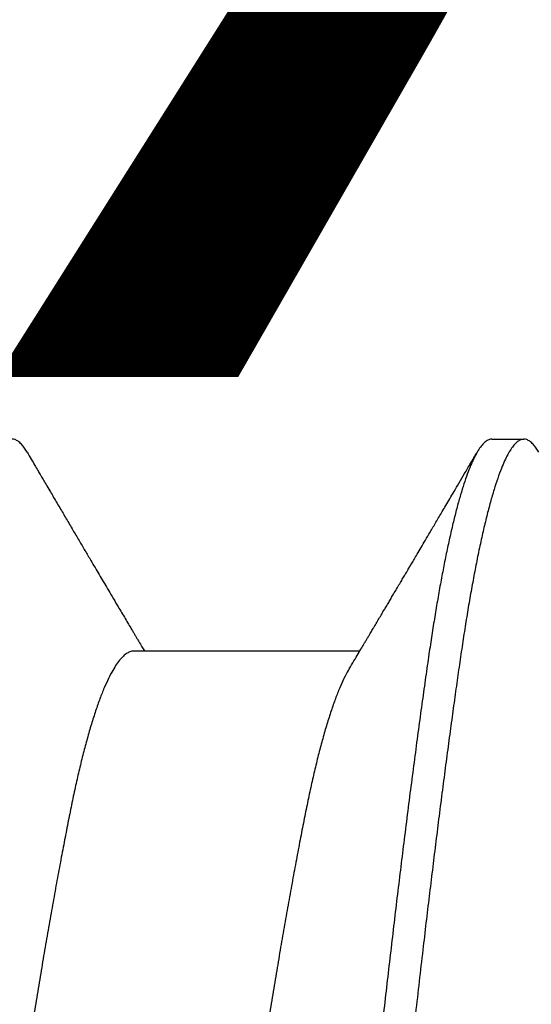
# Model space of a CAD drawing. Extents: x -159 to 648, y -2004 to -1664.
# Drawn here: x 408 to 408, y -1967 to -1967 of the extents above; entities that cross this region are included whole.
import ezdxf

# ---------------------------------------------------------------- set-up
doc = ezdxf.new("R2010")
doc.units = 0
doc.header["$LTSCALE"] = 0.5
doc.header["$MEASUREMENT"] = 0
doc.layers.add('ALB PLCP', color=10, linetype='CONTINUOUS')
doc.layers.add('DIMS', color=92, linetype='CONTINUOUS', lineweight=15)
doc.styles.add('Arial', font='arial.ttf')

# ---------------------------------------------------------------- blocks, each defined once
blk = doc.blocks.new('#8X58-HWH-SD-TEK')
at = {"layer": 'ALB PLCP', "lineweight": 30}
for p, q in [((0.08199999999999363, 0.392994068631964), (0.08199999999999363, 0.396466395258642)), ((0.05903999999037524, 0.3541665153809959), (0.05903999999037524, 0.3786498664803446))]:
    blk.add_line(p, q, dxfattribs=at)
for points, knots in [([(0.05902711462312027, 0.4097219395486604), (0.05902575855793657, 0.4096273755484674), (0.05902251142026671, 0.4094009392875932), (0.05886684567443012, 0.4090366531362122), (0.05858321799246369, 0.4086295149157309), (0.05816693227743031, 0.4082168917786078), (0.05762118550876494, 0.407797842936418), (0.0569263656318526, 0.4073622869218525), (0.05607152689273676, 0.4069113416038306), (0.05504619983165071, 0.4064464539766561), (0.05387542262911893, 0.4059807908483606), (0.0525638488256277, 0.405516189338698), (0.05111723873346818, 0.4050544731496757), (0.04957212301971481, 0.4046060652069059), (0.0479441759126189, 0.4041723199181035), (0.04624853818103247, 0.4037542735251236), (0.0444603713147842, 0.4033446356202148), (0.04258576019665838, 0.4029440042839667), (0.04062124157147196, 0.4025519437072944), (0.03856215085249914, 0.4021496827546969), (0.03640246591785967, 0.4017387858281438), (0.03414639156895305, 0.4013195670375467), (0.03180004714309348, 0.4008935252963397), (0.02938486090539527, 0.4004645811296257), (0.02690990339505106, 0.4000342657548401), (0.02438448061872123, 0.3996040716580183), (0.02180204605909353, 0.3991728675477759), (0.01910145261615526, 0.3987306742841099), (0.01628799667088288, 0.398279129655208), (0.01336907260645148, 0.3978201618012349), (0.01042771263479381, 0.3973669739953891), (0.007475667748053638, 0.3969211891589453), (0.004524480339199499, 0.396484588794948), (0.0016390583422492, 0.3960656856531841), (-0.001185736491805756, 0.3956656457076235), (-0.003956889268920349, 0.395264975766537), (-0.006737848718955775, 0.3948553062531346), (-0.009522114185074315, 0.3944372312704161), (-0.01230005605214046, 0.3940121070661746), (-0.0150618661664339, 0.3935812993261436), (-0.01779767789827247, 0.3931462566526136), (-0.0204976782319477, 0.3927084710915096), (-0.0231522218792577, 0.3922694681883172), (-0.02573651518909514, 0.3918333908924296), (-0.02824291118312772, 0.3914017367577003), (-0.03066462185964269, 0.3909759106537081), (-0.03300928925852986, 0.3905547185199509), (-0.03529906239288039, 0.3901341320789413), (-0.03752388292193132, 0.3897159041908651), (-0.03967369961887357, 0.3893009987740186), (-0.04172159515559315, 0.3888971943790409), (-0.04367401350987166, 0.3884939723969865), (-0.04553530434620257, 0.3880794169448052), (-0.04726968711759127, 0.3876643661911601), (-0.04887589386956392, 0.3872498287002486), (-0.05035408712282674, 0.3868376518223045), (-0.05172969710625352, 0.3864209171997004), (-0.05299754150297531, 0.3860009433742562), (-0.05415194054148742, 0.3855790913757744), (-0.05519217185769776, 0.3851566548481458), (-0.05610239708863674, 0.3847352761700904), (-0.05672189255685112, 0.3844196423142137), (-0.05699816945917746, 0.3842456902825404), (-0.05705378151185414, 0.3842106753049279)], [0, 0, 0, 0, 0.01169725733539937, 0.02800942438448739, 0.04415384314223015, 0.060403586141985, 0.0767409713279728, 0.09314769824296396, 0.1109210762989091, 0.1287292445283721, 0.1465477620060349, 0.1643520991770594, 0.1821178478822894, 0.1998209287227039, 0.2164340321496937, 0.2329513211388747, 0.2493543333620238, 0.2656254210789638, 0.281799342096361, 0.298091411696506, 0.314512801811913, 0.3310457349570588, 0.3476716358350045, 0.3643712505373442, 0.3808253071305576, 0.3973122293096639, 0.4138126361298375, 0.43030704762712, 0.4480897861822987, 0.4658186481947856, 0.4834698663587222, 0.5010203234087579, 0.5184477318190575, 0.535730796332664, 0.5519046371322913, 0.5681762442372388, 0.584579712203981, 0.6010973900806535, 0.61771081273508, 0.6344008180690508, 0.6511476769483178, 0.6679312337445703, 0.6847310550153936, 0.7015265835568731, 0.7179982091617818, 0.734426626254524, 0.750792880452895, 0.767078465205575, 0.7838924691354718, 0.8005807411859834, 0.817124887298224, 0.8336626805598616, 0.8503452773867503, 0.8671543959987734, 0.8831017345905064, 0.8991275933403611, 0.9152146150676089, 0.9313450202329571, 0.9475007265182256, 0.963663473795154, 0.9798149522914958, 0.995936931654064, 1, 1, 1, 1]), ([(0.08058322573259602, 0.3980714351762913), (0.08073547866598574, 0.3979804065240842), (0.08108392327190472, 0.3977720792220225), (0.08147665334746534, 0.3974508926868623), (0.08178744430196616, 0.397108743833229), (0.08196628026362873, 0.3967727353467581), (0.08202050076599221, 0.3964445620854633), (0.08194974273590105, 0.3961151720921237), (0.08175685279616118, 0.395784833587328), (0.08144796492416617, 0.395455194830646), (0.0810299406971069, 0.3951268467192506), (0.08049593727349702, 0.3947940461289079), (0.07984566286438621, 0.3944574280608606), (0.07903907968972135, 0.3940998446483377), (0.07805496910722809, 0.3937216348594461), (0.07687198580072163, 0.3933234824932299), (0.07553939804299148, 0.392924374222531), (0.07406093331755415, 0.3925254683437913), (0.07244115645977445, 0.392127919145679), (0.07068543432148999, 0.3917328694826665), (0.06885191075988928, 0.391352241190134), (0.0669592059280717, 0.3909867238355389), (0.065024694579364, 0.3906367627912744), (0.06299843802366922, 0.3902923352362109), (0.0608867700324538, 0.3899540971781335), (0.05869353304740343, 0.3896225616767595), (0.05641384855334763, 0.3892958367115966), (0.05404140304864313, 0.3889613818500663), (0.05157059233255268, 0.3886208286247097), (0.04900497980452201, 0.3882741719971534), (0.04634921789642021, 0.3879223190978962), (0.04360850769324998, 0.3875660056656045), (0.04084244602765352, 0.3872129393943453), (0.03806170370734208, 0.3868641070320962), (0.03527631849902946, 0.3865203975750546), (0.03243725179282819, 0.3861756698358931), (0.02955054689576286, 0.3858306680095041), (0.02646957109908499, 0.3854681486978393), (0.02319406825395731, 0.3850890858257969), (0.01972649308748942, 0.3846947984048654), (0.01623259492669149, 0.3843043853764527), (0.01272267929635973, 0.3839189359902093), (0.00920696043780822, 0.3835394264440879), (0.005695465459723437, 0.3831670198117365), (0.002293197975518524, 0.3828118616445977), (-0.001004627053816876, 0.382475170548048), (-0.004207425909754647, 0.3821436019264297), (-0.007421448073159809, 0.3818053363430352), (-0.01064324236335779, 0.3814608820941601), (-0.01386517044201696, 0.3811108987724197), (-0.01707944265820061, 0.3807561696960704), (-0.02027816385469805, 0.3803974928829916), (-0.02345339894668541, 0.3800357033440207), (-0.02659723531860436, 0.3796716593006693), (-0.02970184918422092, 0.3793062373666203), (-0.03275956418301007, 0.3789403257320316), (-0.0357058355291997, 0.3785817635876754), (-0.03853749094713521, 0.3782313570782492), (-0.04125253752141589, 0.3778897823956413), (-0.04390167195441563, 0.3775508146948425), (-0.04647979313685369, 0.3772151569421851), (-0.04911210161299095, 0.3768662683475839), (-0.05177975818421032, 0.3765055865588636), (-0.054461573072075, 0.3761348626933056), (-0.05702761140113921, 0.3757717968240684), (-0.05948595959659997, 0.3754155006869837), (-0.06184295528086636, 0.3750504540044801), (-0.06410162262417884, 0.3746781802784369), (-0.06619429448122105, 0.3743094169277015), (-0.06812442573539101, 0.3739457752766953), (-0.06989685426640335, 0.3735884859137002), (-0.07156251346742692, 0.3732277692631385), (-0.07311645943298117, 0.3728644717000122), (-0.07455424126754906, 0.3724994648169115), (-0.07587194826209043, 0.372133632774478), (-0.07706624237297888, 0.3717678667237578), (-0.07813438981673926, 0.3714030572759839), (-0.07907427016019142, 0.3710400870093338), (-0.07988443243590382, 0.3706798248340988), (-0.08056394071488171, 0.3703231136959175), (-0.08110258437082507, 0.3699774458097238), (-0.08150793451915206, 0.3696432599300863), (-0.08179380371331035, 0.3693210850692026), (-0.0819525640228278, 0.3690041924281502), (-0.08201767598797005, 0.3687957270497861), (-0.0819993064602329, 0.368690423300734), (-0.08199896080498092, 0.3686884418238492)], [0, 0, 0, 0, 0.009251238800793404, 0.0211722965621527, 0.03302615388984978, 0.04480405729381637, 0.05649802141252357, 0.06820333456574787, 0.07999189656063106, 0.09117557120135528, 0.102418380629246, 0.1137127052975955, 0.1250507025143004, 0.1364243378613086, 0.1496173578367185, 0.1628342230696492, 0.1760619001736506, 0.1892872902386302, 0.202497308228837, 0.2156789621670541, 0.2288194308892651, 0.2408180847318215, 0.252762105500731, 0.2646423065585163, 0.2764498089415395, 0.2881760777890828, 0.2998567442611817, 0.3116149377921914, 0.3234511566782358, 0.3353567309430123, 0.3473226599285038, 0.3593396501629297, 0.3713981567517524, 0.38279695610306, 0.3942156901052137, 0.4056459636817986, 0.4170793295448127, 0.428507326386687, 0.4417117605498688, 0.4548847577048382, 0.4680135485893857, 0.481085627302583, 0.4940888217183488, 0.5070113589812955, 0.5198419252530091, 0.5315224448598875, 0.5432490925855372, 0.5550569367733269, 0.5669374409604758, 0.578881724734374, 0.5908806001787075, 0.6029246119845623, 0.615004080825307, 0.6271091495203743, 0.6392298314483914, 0.6513560606168252, 0.6634777427554527, 0.6748936278449863, 0.6862881346260102, 0.6976529770986409, 0.7089800018231472, 0.7202612227727404, 0.7332462529954473, 0.7461478868296955, 0.7589549279133333, 0.7716973004690818, 0.7845259701098117, 0.7974468257613034, 0.8104485630582435, 0.8224279832528983, 0.8344561280397478, 0.8465233971464724, 0.8586199947736938, 0.8707359772283041, 0.8828613024419254, 0.8949858807551332, 0.907099626317396, 0.919192508437656, 0.9312546022216822, 0.9432761378497253, 0.9552475478809044, 0.9664806695543092, 0.977653363623229, 0.9887583090597774, 0.9997884676387494, 1, 1, 1, 1]), ([(0.08198159471589861, 0.392994068631964), (0.08198538888731832, 0.3929371246079825), (0.08199714784927892, 0.3927606426996135), (0.08185680055419198, 0.3924595274109777), (0.08157430287300826, 0.3920985877541057), (0.08115308189340453, 0.3917414578280329), (0.08061580273164282, 0.3913895321280734), (0.07994723737573395, 0.3910331624548462), (0.07914819592363642, 0.390673169416857), (0.07821928124337774, 0.3903103958521115), (0.07716196492862082, 0.3899457085442464), (0.07597829363393771, 0.3895799892294747), (0.07467095432915016, 0.3892141281082502), (0.07324323355089746, 0.3888490165491305), (0.07169899455067252, 0.3884855396648277), (0.07004264516922376, 0.3881245700892748), (0.06831247547748376, 0.38777372881259), (0.06652064216774534, 0.3874336007870056), (0.06467876736863332, 0.3871046239607949), (0.06275628572254277, 0.3867806873890061), (0.06075853747302062, 0.3864623002829433), (0.05858058404234612, 0.3861336977790586), (0.05620095440977479, 0.3857931726582251), (0.05359781624622428, 0.3854272347923313), (0.05087835362806459, 0.385054182039994), (0.04804754110293175, 0.3846741003976319), (0.04511163950806463, 0.3842881703124874), (0.04207767389416972, 0.3838973702374062), (0.03904038649270092, 0.3835137857528252), (0.03601545183764188, 0.3831387230899566), (0.03301704042502251, 0.382773287704083), (0.02996365722322025, 0.3824073753651192), (0.02686273370062509, 0.3820418771966274), (0.02372192830671338, 0.3816776817713219), (0.02054905497135451, 0.3813156668563806), (0.01735202119178325, 0.3809566929795096), (0.01413876279184478, 0.3806015955737223), (0.01091718024673582, 0.3802511827146873), (0.007695076414250934, 0.3799062144286438), (0.004480097687292073, 0.3795674525734398), (0.001337482531567957, 0.3792414491272496), (-0.001739972406909374, 0.3789274841252563), (-0.004760791755757054, 0.3786133421749014), (-0.007792685866860438, 0.3782936237404897), (-0.01083071004529756, 0.3779683395113125), (-0.01402848038193838, 0.3776208246148087), (-0.01737685581110782, 0.3772510182074313), (-0.02086327773400853, 0.3768592211781936), (-0.0243200287079901, 0.3764639036183439), (-0.0277368453221527, 0.3760661881059946), (-0.0311036304811978, 0.3756672173232118), (-0.03441052266259703, 0.3752681477498641), (-0.03755836197061058, 0.3748811572193631), (-0.04054540083814118, 0.3745071953723595), (-0.04337183301828418, 0.3741469771797199), (-0.04611950879689175, 0.3737903222877605), (-0.04878269977439231, 0.3734380606995842), (-0.0513561628643231, 0.3730909283214601), (-0.05383519998812858, 0.3727498461602465), (-0.05621591746017884, 0.3724148148239976), (-0.05850320469878056, 0.3720877120867385), (-0.06070357163230256, 0.37175690246454), (-0.0628221945447649, 0.3714191686431718), (-0.06485596106290359, 0.3710752600235594), (-0.06676126170461316, 0.3707324363676321), (-0.06853877287662158, 0.3703917647231663), (-0.07019007396172583, 0.3700541751730952), (-0.07174566640841817, 0.3697136660739204), (-0.07320146586255305, 0.3693709506316054), (-0.0746246144314, 0.3690087319045006), (-0.0759912085490555, 0.3686276611391861), (-0.0772752619409971, 0.3682287390123804), (-0.07840868899378961, 0.367831147184404), (-0.0793889284711895, 0.3674360297340229), (-0.08021432916046933, 0.3670445031430063), (-0.08088414512644704, 0.3666576584992072), (-0.0813843669355947, 0.3662870069829296), (-0.08173046964364516, 0.365933054568643), (-0.08193796545634768, 0.3655957478325433), (-0.08201933568466302, 0.3652655813326078), (-0.08197575221618081, 0.364938042089733), (-0.08180755698123221, 0.3646025560621808), (-0.08150821821553222, 0.364260956267799), (-0.08111212225051645, 0.3639303020732143), (-0.08075304608581746, 0.363712222184347), (-0.080586897846473, 0.3636113143738839)], [0, 0, 0, 0, 0.006105102412928187, 0.01892103945484122, 0.0318305981652072, 0.04373715920395241, 0.05570394587579627, 0.06772166080344014, 0.07978075579380525, 0.09187147636282329, 0.1039839088455123, 0.1161080295295051, 0.1282337552019013, 0.1403509944652172, 0.1524496991593843, 0.1645199152241976, 0.1765518323502597, 0.1878525697569086, 0.1991028360286439, 0.2102949797594328, 0.2214215979466621, 0.232475562726658, 0.2452216887353869, 0.2580609238506943, 0.2709911479536622, 0.2840010042155353, 0.2970786818311316, 0.3102119763046962, 0.3233883554175914, 0.3354937858933295, 0.3476146878160791, 0.3597409943766054, 0.3718626112143618, 0.3839694678779039, 0.3960515689755891, 0.4080990443576013, 0.4201021976938468, 0.4320515528510028, 0.4439378975241305, 0.4557523236420939, 0.4674862641390355, 0.478495858676922, 0.4895686332351435, 0.5007123069400702, 0.5119196808104337, 0.523183287150087, 0.5362753361225816, 0.5494200433623873, 0.5626048088546134, 0.5758167931438131, 0.5890429927616657, 0.6022703181570339, 0.6154856729489918, 0.6275782597752481, 0.6396399187652497, 0.6516608825786648, 0.6636315869070663, 0.6755427151991729, 0.6873852403327594, 0.6991504627970845, 0.7108346782105819, 0.7225537302001682, 0.7343547246575756, 0.7462291574715499, 0.7581681775096726, 0.769475978547551, 0.7808251533297152, 0.7922076182376632, 0.8036151414656245, 0.8150393787547934, 0.8282670359300076, 0.8414926963634252, 0.854703273774344, 0.867885773198099, 0.8810273687857882, 0.8941154790254362, 0.907137838282881, 0.9190072291771562, 0.9308025516912826, 0.9425153282296457, 0.9542035257758794, 0.9659746506151242, 0.9778224578080511, 0.9897382228342513, 1, 1, 1, 1]), ([(0.0570878152204557, 0.3774854730608865), (0.0573805477362157, 0.3776602143493619), (0.05792718619665038, 0.3779865201191512), (0.05868913305590695, 0.3784408369504888), (0.05933451358356479, 0.3788253976763087), (0.05984378814585511, 0.3791286754096177), (0.06022826329626696, 0.3793575368072197), (0.06049931143073195, 0.3795188317802456), (0.06069967509327512, 0.3796380381272684), (0.06086747467927012, 0.3797378550729036), (0.06104178170932073, 0.3798415278438085), (0.06124970185771872, 0.3799651709778118), (0.06149217218501235, 0.3801093302698177), (0.06183373203634801, 0.3803123549518546), (0.06226840437221881, 0.3805706358230623), (0.06276924225508651, 0.3808680984864452), (0.06324471409070043, 0.381150375210467), (0.0637156565018131, 0.3814298571297172), (0.0641703124315427, 0.3816995699734491), (0.06463247189196863, 0.3819736311729685), (0.06509985033687826, 0.382250691260964), (0.06562379271187524, 0.3825611649968721), (0.06616109319037378, 0.38287941938313), (0.06667480186084163, 0.3831835776187802), (0.06712740555218488, 0.3834514650450558), (0.06753038039488501, 0.3836899048017983), (0.0678546926474155, 0.3838817494056173), (0.06816193587724229, 0.3840634619782293), (0.06851360025942199, 0.3842714054466683), (0.068989646043633, 0.3845528178950985), (0.06957992771586419, 0.3849016380031003), (0.07027732474352888, 0.3853135853559024), (0.07106967791767715, 0.3857814030107818), (0.07180191265874214, 0.3862135066585779), (0.07245120577374564, 0.3865965079214959), (0.07299976283559317, 0.3869199878362792), (0.07357278240607457, 0.3872577864683251), (0.07417452383847944, 0.3876124025557601), (0.0748320955658528, 0.3879997919954974), (0.07555870360852168, 0.3884276986185569), (0.07637638135014413, 0.3889090473610111), (0.07728434846697496, 0.3894433224459419), (0.07829578899313105, 0.390038205942659), (0.07941081574489317, 0.3906937161215467), (0.08018877992003581, 0.3911507726004118), (0.08059502668970708, 0.3913894438966281)], [0, 0, 0, 0, 0.03745179982337565, 0.06993618096383687, 0.09744566830454132, 0.1199738439735754, 0.1350440410668549, 0.1465931566198679, 0.1546193035200764, 0.1606530016008054, 0.1680395687076908, 0.1768968725437942, 0.1872254411621658, 0.1990258792719613, 0.2205433769734166, 0.2427647801497708, 0.2630112201530898, 0.2812810184968076, 0.3029177966476692, 0.3210781158471726, 0.3403006736778579, 0.3625990396626795, 0.3879755237931491, 0.4088957838924357, 0.4281751299454858, 0.4457462153209892, 0.460327797838872, 0.4695645366545929, 0.4849557043025862, 0.5052029557173919, 0.530309489362915, 0.5602718309798445, 0.5941768916077389, 0.6313842221700614, 0.6536639263989132, 0.6769808000090431, 0.701335467734536, 0.7267285860044578, 0.75370159802663, 0.7851680875179978, 0.8193528131226577, 0.8579245139960625, 0.9008868737423721, 0.9482439054890572, 1, 1, 1, 1]), ([(0.05707738614526647, 0.3774855377085089), (0.05702700465434418, 0.3774535451586587), (0.0567354948147738, 0.3772684346566564), (0.05606433028103197, 0.3769270359163386), (0.05504813106392703, 0.3764623500892981), (0.05387490544097773, 0.3759966328308622), (0.05256398706237064, 0.3755320458114397), (0.05111720179357349, 0.37507032574959), (0.04957213222979817, 0.3746219188271027), (0.04794417352621849, 0.3741881732819365), (0.04624853881415447, 0.3737701269557192), (0.04446037114712453, 0.3733604890330753), (0.04258576024110994, 0.3729598577015167), (0.04062124155950642, 0.3725677971236223), (0.03856215085573922, 0.3721655361713658), (0.0364024659169786, 0.3717546392446991), (0.03414639156918042, 0.3713354204541588), (0.03180004714303664, 0.3709093787129234), (0.02938486090539527, 0.3704804345462094), (0.02690990339505106, 0.3700501191714238), (0.02438448061872123, 0.369619925074602), (0.02180204605909353, 0.3691887209643596), (0.01910145261615526, 0.3687465277006936), (0.01628799667088288, 0.3682949830718201), (0.01336907260645148, 0.3678360152178186), (0.01042771263479381, 0.3673828274120012), (0.007475667748053638, 0.3669370425755289), (0.004524480339199499, 0.3665004422115601), (0.0016390583422492, 0.3660815390697678), (-0.001185736491805756, 0.3656814991242072), (-0.003956889268920349, 0.3652808291831491), (-0.006737848718955775, 0.3648711596697467), (-0.009522114185074315, 0.3644530846869998), (-0.01230005605216888, 0.3640279604828436), (-0.01506186616626337, 0.3635971527425284), (-0.0177976778988409, 0.3631621100699647), (-0.02049767822990134, 0.3627243245051659), (-0.02315222188695998, 0.3622853216158717), (-0.02573651516067343, 0.3618492442684555), (-0.02824291128678169, 0.3614175903222474), (-0.03066462147432958, 0.360991763520218), (-0.03300929068771552, 0.3605705739769007), (-0.03532966016547334, 0.3601443564722615), (-0.03761146889377187, 0.3597152569110733), (-0.03983964291822417, 0.3592843996979695), (-0.04195897066006182, 0.3588660427411412), (-0.04397552975879648, 0.358444996778303), (-0.04589375754679281, 0.3580124384554892), (-0.04767485959797568, 0.35757909950064), (-0.0493173820609627, 0.3571464157399475), (-0.05082145018556616, 0.3567163603406982), (-0.0522127271511863, 0.3562818461784616), (-0.05348536855424868, 0.355844369345931), (-0.05463430651752788, 0.3554054488281793), (-0.05565531356108977, 0.3549666233184894), (-0.05654508451308971, 0.3545294302116417), (-0.05730115252751489, 0.3540953857688862), (-0.05792235504011956, 0.3536659785909819), (-0.05840431964165305, 0.3532451085107766), (-0.0587540038910106, 0.3528340914648993), (-0.05896175278354576, 0.3524336819309895), (-0.05905107986114899, 0.3521446538422026), (-0.05903274901282884, 0.351987570199185), (-0.05902950999910672, 0.3519598139236848)], [0, 0, 0, 0, 0.003711608045950236, 0.02147555076713942, 0.03927426519282323, 0.0570833233726122, 0.07487820877364752, 0.09263452619430712, 0.1103282090185756, 0.126932493064597, 0.143441013537721, 0.1598353179108011, 0.1760977678122977, 0.1922631025970365, 0.2085465232431077, 0.2249591957521932, 0.2414833520762849, 0.2581004267794929, 0.2747911761747134, 0.291236497819986, 0.3077146676038321, 0.3242063148701682, 0.3406919699963439, 0.3584652682475682, 0.3761847185574849, 0.3938265662375607, 0.4113677062946834, 0.4287858630347737, 0.4460597525058654, 0.4622250071154194, 0.4784879761291966, 0.4948827360039297, 0.5113916451580967, 0.527996248262087, 0.544677393390254, 0.5614153618819346, 0.5781900088088159, 0.594980911575963, 0.6117675238926433, 0.6282304052227682, 0.6446501009787846, 0.6610076668407812, 0.6772846060819915, 0.6947504531538092, 0.7120797241065354, 0.729253375769151, 0.7464564776282161, 0.7638129658516801, 0.7813020451749072, 0.7978937623194697, 0.814564876546817, 0.8312957439535431, 0.8480662731399562, 0.8648560727823976, 0.8816446049965012, 0.8984113415541205, 0.9151359199117648, 0.9317982960153176, 0.9483788909642219, 0.9645654893469364, 0.9806376005615449, 0.9965787138436157, 1, 1, 1, 1]), ([(0.08059489046740964, 0.3425153784323527), (0.08033747230595623, 0.3426666042120416), (0.07985972674367758, 0.3429472660143347), (0.07919878361241217, 0.3433357062595803), (0.07864907377000918, 0.3436588542345476), (0.07821052580646892, 0.3439167147816704), (0.07788151030882773, 0.3441102056475813), (0.07752039791756715, 0.3443225996363992), (0.07704274470108885, 0.3446035889097629), (0.07644858571921986, 0.344953216894794), (0.07582033889895001, 0.3453230173678321), (0.07520641400992645, 0.3456844977132221), (0.07457894375511387, 0.3460540748065171), (0.07396766670603938, 0.3464142326914441), (0.07315720484285748, 0.346891903119257), (0.07217344873188836, 0.3474720017996731), (0.0710208972660098, 0.3481521007900881), (0.06992319767627464, 0.3488002714906031), (0.06894266616114919, 0.3493796541072527), (0.0680756487555243, 0.3498922751846294), (0.06731065066443875, 0.3503448147130825), (0.06654687529626813, 0.3507968722103385), (0.06575592343082803, 0.3512652764871405), (0.06490169394436407, 0.351771460428921), (0.06409778736616545, 0.3522481561578275), (0.06335037053082715, 0.3526916381391914), (0.0627052677536426, 0.3530746177950448), (0.06209505282714645, 0.353437089078227), (0.06157472858598112, 0.3537463234854386), (0.06121824464293013, 0.3539582734810836), (0.06099237522042245, 0.354092599548693), (0.0608361713681802, 0.3541855070702979), (0.06064100099001735, 0.3543016084326212), (0.06037212356724808, 0.3544615895643517), (0.05998209170851965, 0.3546937296059696), (0.05952901967873458, 0.3549634830078787), (0.05919265521191619, 0.3551639120739196), (0.05903999999037524, 0.3552548745461763)], [0, 0, 0, 0, 0.0357717350349406, 0.0663892072379863, 0.09185552507888234, 0.1121732711390901, 0.1273445350096191, 0.1375884892840576, 0.1623698116709898, 0.1937448265183515, 0.2201898813748572, 0.2497165822465691, 0.2791067231256981, 0.3074425861522476, 0.3347247390941574, 0.3918242585552108, 0.444279240143783, 0.4950689392802235, 0.5445631815507366, 0.5807463372388578, 0.6157529864741877, 0.6510589010488939, 0.6870868938479001, 0.725893470353534, 0.7700294019930675, 0.79906888050283, 0.8300241379940997, 0.8599185636499669, 0.8841101175288849, 0.9025489113591612, 0.9096122810499518, 0.9155979393404509, 0.9243251460348351, 0.936821563307889, 0.9530851829252054, 0.9787082391280453, 1, 1, 1, 1]), ([(0.05902711462312027, 0.3541663839931175), (0.05902575855793657, 0.3540718199928961), (0.05902251142026671, 0.3538453837320503), (0.05886684567443012, 0.3534810975806693), (0.05858321799246369, 0.3530739593601879), (0.05816693227743031, 0.3526613362230648), (0.05762118550876494, 0.352242287380875), (0.0569263656318526, 0.3518067313663096), (0.05607152689273676, 0.3513557860482877), (0.05504619983165071, 0.3508908984210848), (0.05387542262911893, 0.3504252352928177), (0.0525638488256277, 0.3499606337831267), (0.05111723873346818, 0.3494989175941043), (0.04957212301971481, 0.3490505096513346), (0.0479441759126189, 0.3486167643625606), (0.04624853818103247, 0.3481987179695807), (0.0444603713147842, 0.3477890800646435), (0.04258576019665838, 0.3473884487283954), (0.04062124157147196, 0.3469963881517515), (0.03856215085249914, 0.3465941271991539), (0.03640246591785967, 0.3461832302725725), (0.03414639156895305, 0.3457640114820038), (0.03180004714309348, 0.3453379697407684), (0.02938486090539527, 0.3449090255740543), (0.02690990339505106, 0.3444787101992688), (0.02438448061872123, 0.3440485161024469), (0.02180204605909353, 0.3436173119922046), (0.01910145261615526, 0.3431751187285386), (0.01628799667088288, 0.342723574099665), (0.01336907260645148, 0.3422646062456636), (0.01042771263479381, 0.3418114184398462), (0.007475667748053638, 0.3413656336034023), (0.004524480339199499, 0.340929033239405), (0.0016390583422492, 0.3405101300976128), (-0.001185736491805756, 0.3401100901520522), (-0.003956889268920349, 0.339709420210994), (-0.006737848718955775, 0.3392997506975917), (-0.009522114185074315, 0.3388816757148732), (-0.01230005605214046, 0.3384565515106317), (-0.0150618661664339, 0.3380257437706007), (-0.01779767789827247, 0.3375907010970423), (-0.0204976782319477, 0.3371529155359383), (-0.0231522218792577, 0.3367139126327743), (-0.02573651518909514, 0.3362778353368583), (-0.02824291118312772, 0.3358461812021289), (-0.03066462185964269, 0.3354203550981651), (-0.03300928925852986, 0.334999162964408), (-0.03529906239288039, 0.3345785765233984), (-0.03752388292193132, 0.3341603486353222), (-0.03967369961887357, 0.3337454432184757), (-0.04172159515559315, 0.333341638823498), (-0.04367401350987166, 0.3329384168414435), (-0.04553530434620257, 0.3325238613892623), (-0.04726968711759127, 0.3321088106356171), (-0.04887589386956392, 0.3316942731446773), (-0.05035408712282674, 0.3312820962667615), (-0.05172969710625352, 0.3308653616441575), (-0.05299754150297531, 0.3304453878186848), (-0.05415194054148742, 0.3300235358202315), (-0.05519217185769776, 0.3296010992925744), (-0.05610239708863674, 0.3291797206145191), (-0.05672189255685112, 0.3288640867586707), (-0.05699816945917746, 0.3286901347269975), (-0.05705378151185414, 0.328655119749385)], [0, 0, 0, 0, 0.0116972573353998, 0.02800942438448781, 0.04415384314223055, 0.06040358614198538, 0.07674097132797318, 0.0931476982429643, 0.1109210762989094, 0.1287292445283724, 0.1465477620060352, 0.1643520991770597, 0.1821178478822897, 0.1998209287227042, 0.2164340321496939, 0.2329513211388749, 0.2493543333620239, 0.2656254210789639, 0.2817993420963611, 0.2980914116965062, 0.3145128018119132, 0.3310457349570589, 0.3476716358350045, 0.3643712505373443, 0.3808253071305577, 0.3973122293096639, 0.4138126361298375, 0.43030704762712, 0.4480897861822987, 0.4658186481947855, 0.4834698663587221, 0.5010203234087578, 0.5184477318190573, 0.5357307963326639, 0.5519046371322911, 0.5681762442372386, 0.5845797122039808, 0.6010973900806532, 0.6177108127350798, 0.6344008180690505, 0.6511476769483174, 0.66793123374457, 0.6847310550153932, 0.7015265835568728, 0.7179982091617815, 0.7344266262545237, 0.7507928804528947, 0.7670784652055747, 0.7838924691354715, 0.8005807411859831, 0.8171248872982236, 0.8336626805598611, 0.8503452773867498, 0.867154395998773, 0.883101734590506, 0.8991275933403606, 0.9152146150676084, 0.9313450202329565, 0.9475007265182251, 0.9636634737951534, 0.9798149522914952, 0.9959369316540634, 1, 1, 1, 1]), ([(0.08058322573259602, 0.3425158796207199), (0.08073547866598574, 0.3424248509685413), (0.08108392327190472, 0.3422165236664796), (0.08147665334746534, 0.3418953371313194), (0.08178744430196616, 0.3415531882776861), (0.08196628026362873, 0.3412171797911867), (0.08202050076599221, 0.340889006529892), (0.08194974273590105, 0.3405596165365523), (0.08175685279616118, 0.340229278031785), (0.08144796492416617, 0.339899639275103), (0.0810299406971069, 0.3395712911637077), (0.08049593727349702, 0.3392384905733365), (0.07984566286438621, 0.3389018725052892), (0.07903907968972135, 0.3385442890927663), (0.07805496910722809, 0.3381660793039032), (0.07687198580072163, 0.337767926937687), (0.07553939804299148, 0.3373688186669881), (0.07406093331755415, 0.33696991278822), (0.07244115645977445, 0.3365723635901361), (0.07068543432148999, 0.3361773139271236), (0.06885191075988928, 0.3357966856345911), (0.0669592059280717, 0.335431168279996), (0.065024694579364, 0.335081207235703), (0.06299843802366922, 0.334736779680668), (0.0608867700324538, 0.3343985416225621), (0.05869353304740343, 0.3340670061212165), (0.05641384855334763, 0.3337402811560537), (0.05404140304864313, 0.333405826294495), (0.05157059233255268, 0.3330652730691384), (0.04900497980452201, 0.3327186164415821), (0.04634921789642021, 0.3323667635423249), (0.04360850769324998, 0.3320104501100332), (0.04084244602765352, 0.3316573838388024), (0.03806170370734208, 0.3313085514765248), (0.03527631849902946, 0.3309648420194833), (0.03243725179282819, 0.3306201142803502), (0.02955054689576286, 0.3302751124539327), (0.02646957109908499, 0.3299125931422964), (0.02319406825395731, 0.3295335302702256), (0.01972649308748942, 0.3291392428492941), (0.01623259492669149, 0.3287488298208814), (0.01272267929635973, 0.328363380434638), (0.00920696043780822, 0.3279838708885165), (0.005695465459723437, 0.3276114642561936), (0.002293197975518524, 0.3272563060890263), (-0.001004627053816876, 0.3269196149925051), (-0.004207425909754647, 0.3265880463708584), (-0.007421448073159809, 0.3262497807874638), (-0.01064324236335779, 0.3259053265385887), (-0.01386517044201696, 0.3255553432168483), (-0.01707944265820061, 0.3252006141405275), (-0.02027816385469805, 0.3248419373274487), (-0.02345339894668541, 0.3244801477884778), (-0.02659723531860436, 0.3241161037451263), (-0.02970184918422092, 0.3237506818110489), (-0.03275956418301007, 0.3233847701764887), (-0.0357058355291997, 0.3230262080321324), (-0.03853749094713521, 0.3226758015226778), (-0.04125253752141589, 0.3223342268400984), (-0.04390167195441563, 0.3219952591392712), (-0.04647979313685369, 0.3216596013866422), (-0.04911210161299095, 0.3213107127920125), (-0.05177975818421032, 0.3209500310033206), (-0.054461573072075, 0.3205793071377343), (-0.05702761140113921, 0.3202162412685254), (-0.05948595959659997, 0.3198599451314124), (-0.06184295528086636, 0.3194948984489088), (-0.06410162262417884, 0.319122624722894), (-0.06619429448122105, 0.3187538613721586), (-0.06812442573539101, 0.3183902197211239), (-0.06989685426640335, 0.3180329303581289), (-0.07156251346742692, 0.3176722137075956), (-0.07311645943298117, 0.3173089161444693), (-0.07455424126754906, 0.3169439092613402), (-0.07587194826209043, 0.3165780772189066), (-0.07706624237297888, 0.3162123111682149), (-0.07813438981673926, 0.315847501720441), (-0.07907427016019142, 0.3154845314537624), (-0.07988443243590382, 0.3151242692785559), (-0.08056394071488171, 0.3147675581403462), (-0.08110258437082507, 0.3144218902541809), (-0.08150793451915206, 0.3140877043745149), (-0.08179380371331035, 0.3137655295136597), (-0.0819525640228278, 0.3134486368725788), (-0.08201767598797005, 0.3132401714942432), (-0.0819993064602329, 0.3131348677451911), (-0.08199896080498092, 0.3131328862683063)], [0, 0, 0, 0, 0.00925123880079328, 0.02117229656215258, 0.03302615388984966, 0.04480405729381625, 0.05649802141252346, 0.06820333456574776, 0.07999189656063095, 0.09117557120135517, 0.1024183806292459, 0.1137127052975954, 0.1250507025143003, 0.1364243378613085, 0.1496173578367184, 0.1628342230696491, 0.1760619001736505, 0.18928729023863, 0.2024973082288369, 0.215678962167054, 0.228819430889265, 0.2408180847318215, 0.2527621055007309, 0.2646423065585162, 0.2764498089415394, 0.2881760777890827, 0.2998567442611816, 0.3116149377921913, 0.3234511566782357, 0.3353567309430122, 0.3473226599285038, 0.3593396501629297, 0.3713981567517523, 0.38279695610306, 0.3942156901052137, 0.4056459636817986, 0.4170793295448127, 0.4285073263866869, 0.4417117605498688, 0.4548847577048382, 0.4680135485893857, 0.481085627302583, 0.4940888217183488, 0.5070113589812955, 0.5198419252530091, 0.5315224448598875, 0.5432490925855372, 0.5550569367733269, 0.5669374409604758, 0.578881724734374, 0.5908806001787075, 0.6029246119845623, 0.615004080825307, 0.6271091495203744, 0.6392298314483916, 0.6513560606168253, 0.6634777427554528, 0.6748936278449864, 0.6862881346260103, 0.6976529770986412, 0.7089800018231475, 0.7202612227727405, 0.7332462529954474, 0.7461478868296957, 0.7589549279133335, 0.7716973004690819, 0.784525970109812, 0.7974468257613035, 0.8104485630582436, 0.8224279832528983, 0.8344561280397479, 0.8465233971464724, 0.8586199947736939, 0.8707359772283042, 0.8828613024419255, 0.8949858807551333, 0.907099626317396, 0.919192508437656, 0.9312546022216823, 0.9432761378497254, 0.9552475478809045, 0.9664806695543092, 0.9776533636232291, 0.9887583090597775, 0.9997884676387495, 1, 1, 1, 1])]:
    blk.add_open_spline(points, degree=3, knots=knots, dxfattribs=at)

msp = doc.modelspace()

# ---------------------------------------------------------------- block references
at = {"layer": 'ALB PLCP', "ltscale": 0.09375, "xscale": -1, "rotation": 270}
msp.add_blockref('#8X58-HWH-SD-TEK', (407.1874719358435, -1966.649303798044), dxfattribs=at)

# ---------------------------------------------------------------- texts
at = {"layer": 'DIMS', "color": 1, "ltscale": 10, "insert": (409.2175921366178, -1966.893947364876), "char_height": 0.2, "attachment_point": 9, "style": 'Arial'}
msp.add_mtext('\\A1;#8 x 5/8" TEK PT\\PFASTENER', dxfattribs=at)

doc.saveas('drawing.dxf')
